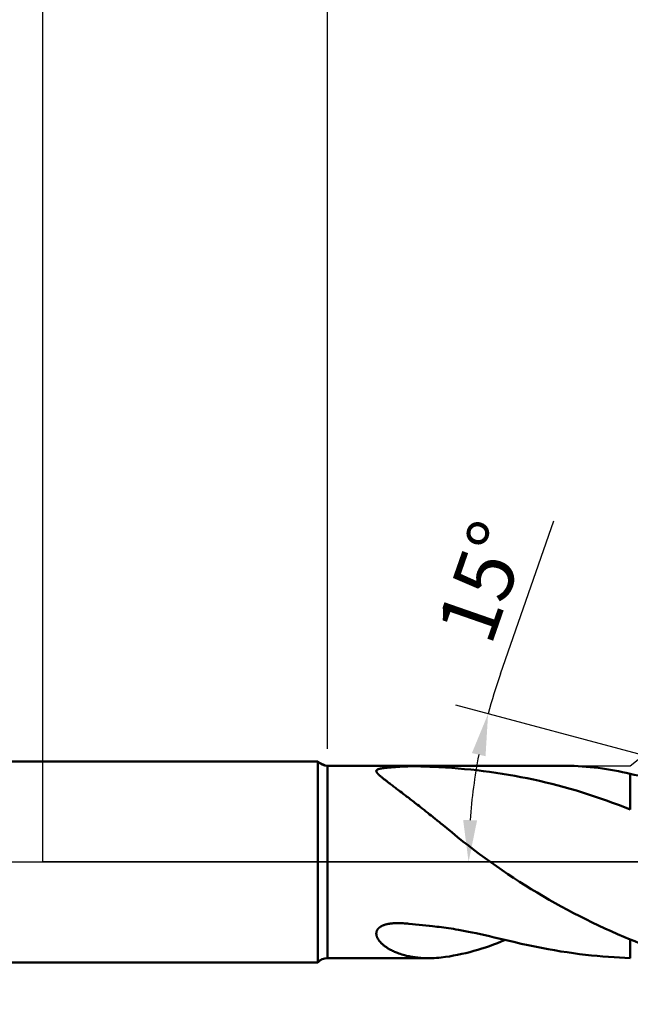
# Model space of a CAD drawing. Units: millimetres. Extents: x -65 to 122, y -39 to 95.
# Drawn here: x -1 to 35, y -9 to 50 of the extents above; entities that cross this region are included whole.
import ezdxf

# ---------------------------------------------------------------- set-up
doc = ezdxf.new("R2010")
doc.units = ezdxf.units.MM
doc.header["$PDMODE"] = 1
doc.linetypes.add('LONGDASH_DASH', pattern=[10.5, 6, -0.75, 3, -0.75])
for name, color, linetype, lineweight in [('1', 4, 'Continuous', 50), ('2', 7, 'Continuous', 25), ('4', 2, 'LONGDASH_DASH', 25), ('NOCUT', 7, 'Continuous', 25), ('SK1', 4, 'Continuous', 50), ('SK2', 7, 'Continuous', 25), ('SK4', 2, 'LONGDASH_DASH', 25)]:
    doc.layers.add(name, color=color, linetype=linetype, lineweight=lineweight)
doc.styles.add('STANDARD 3.5 mm', font='Mon821Rm.ttf', dxfattribs={"height": 3.5})
doc.dimstyles.new('AM_DIN', dxfattribs={"dimtxt": 3.5, "dimasz": 2.5, "dimexe": 2, "dimexo": 1, "dimgap": 1, "dimtad": 1, "dimdec": 1, "dimzin": 0, "dimdsep": 46, "dimtxsty": 'STANDARD 3.5 mm', "dimcen": 0.09, "dimadec": 0, "dimazin": 2, "dimtm": 1e-09, "dimtfac": 0.707107, "dimtmove": 0, "dimatfit": 3, "dimfxl": 1, "dimtolj": 1, "dimtzin": 0, "dimlwd": -1, "dimlwe": -1, "dimarcsym": 0})

# ---------------------------------------------------------------- blocks, each defined once
blk = doc.blocks.new('*D5')
at = {"layer": '2', "color": 0}
for p, q in [((17, 6.75), (17, 62)), ((58, 7.75), (58, 62)), ((19.5, 60), (55.5, 60))]:
    blk.add_line(p, q, dxfattribs=at)
for points in [[(19.5, 60.417), (19.5, 59.583), (17, 60)], [(55.5, 60.417), (55.5, 59.583), (58, 60)]]:
    blk.add_solid(points, dxfattribs=at)
at = {"layer": 'DEFPOINTS', "color": 0}
for p in [(58, 60), (58, 6.75), (17, 5.75)]:
    blk.add_point(p, dxfattribs=at)
at = {"layer": '2', "color": 0, "insert": (37.5, 62.761), "char_height": 3.5, "attachment_point": 5, "style": 'STANDARD 3.5 mm'}
blk.add_mtext('\\A1;41', dxfattribs=at)
blk = doc.blocks.new('*D6')
at = {"layer": '2', "color": 0}
for p, q in [((0, 1), (0, 77)), ((58, 7.75), (58, 77)), ((2.5, 75), (55.5, 75))]:
    blk.add_line(p, q, dxfattribs=at)
for points in [[(2.5, 75.417), (2.5, 74.583), (0, 75)], [(55.5, 75.417), (55.5, 74.583), (58, 75)]]:
    blk.add_solid(points, dxfattribs=at)
at = {"layer": 'DEFPOINTS', "color": 0}
for p in [(58, 75), (58, 6.75), (0, 0)]:
    blk.add_point(p, dxfattribs=at)
at = {"layer": '2', "color": 0, "insert": (29, 77.811), "char_height": 3.5, "attachment_point": 5, "style": 'STANDARD 3.5 mm'}
blk.add_mtext('\\A1;58', dxfattribs=at)
blk = doc.blocks.new('*D9')
at = {"layer": '2', "color": 0}
for p, q in [((27.319, 11.238), (30.502, 20.384)), ((38.751, 5.588), (24.652, 9.366)), ((37, 0), (23.419, 0))]:
    blk.add_line(p, q, dxfattribs=at)
for start, end in [(160.80926, 165), (169.19074, 175.80926)]:
    blk.add_arc((59.607, 0), 34.188, start, end, dxfattribs=at)
for points in [[(25.619, 6.505), (26.432, 6.318), (26.584, 8.848)], [(25.927, 2.483), (25.094, 2.514), (25.419, 0)]]:
    blk.add_solid(points, dxfattribs=at)
at = {"layer": 'DEFPOINTS', "color": 0}
for p in [(39.717, 5.33), (25.549, 2.98), (38, 0), (58, 0.43), (58, 0)]:
    blk.add_point(p, dxfattribs=at)
at = {"layer": '2', "color": 0, "insert": (26.255, 16.735), "char_height": 3.5, "attachment_point": 5, "rotation": 70.80926, "style": 'STANDARD 3.5 mm'}
blk.add_mtext('\\A1;15°', dxfattribs=at)
blk = doc.blocks.new('*D10')
at = {"layer": 'DEFPOINTS', "color": 0}
for p in [(53.561, 8.082), (-42, -4.5), (53.561, -30)]:
    blk.add_point(p, dxfattribs=at)
at = {"layer": 'SK2', "color": 0}
for p, q in [((53.561, 7.082), (53.561, -32)), ((-42, -5.5), (-42, -32)), ((-39.5, -30), (51.061, -30))]:
    blk.add_line(p, q, dxfattribs=at)
for points in [[(-39.5, -29.583), (-39.5, -30.417), (-42, -30)], [(51.061, -29.583), (51.061, -30.417), (53.561, -30)]]:
    blk.add_solid(points, dxfattribs=at)
at = {"layer": 'SK2', "color": 0, "insert": (5.78, -27.189), "char_height": 3.5, "attachment_point": 5, "style": 'STANDARD 3.5 mm'}
blk.add_mtext('\\A1;95.6', dxfattribs=at)
blk = doc.blocks.new('*D12')
at = {"layer": 'DEFPOINTS', "color": 0}
for p in [(58, 90), (58, 6.75), (-42, 4.5)]:
    blk.add_point(p, dxfattribs=at)
at = {"layer": 'SK2', "color": 0}
for p, q in [((-42, 5.5), (-42, 92)), ((58, 7.75), (58, 92)), ((-39.5, 90), (55.5, 90))]:
    blk.add_line(p, q, dxfattribs=at)
for points in [[(-39.5, 90.417), (-39.5, 89.583), (-42, 90)], [(55.5, 90.417), (55.5, 89.583), (58, 90)]]:
    blk.add_solid(points, dxfattribs=at)
at = {"layer": 'SK2', "color": 0, "insert": (8, 92.811), "char_height": 3.5, "attachment_point": 5, "style": 'STANDARD 3.5 mm'}
blk.add_mtext('\\A1;100', dxfattribs=at)

msp = doc.modelspace()

# ---------------------------------------------------------------- linework, layer by layer
at = {"layer": '1'}
for p, q in [((16.419, 6), (0, 6)), ((16.419, 6), (16.419, -6)), ((17, 5.75), (17, -5.75)), ((17, -5.75), (17, -5.75)), ((0, -6), (16.419, -6))]:
    msp.add_line(p, q, dxfattribs=at)
at = {"layer": '1', "flags": 128}
for points in [[(31.231, 5.745), (31.214, 5.745), (31.182, 5.745), (31.15, 5.745), (31.12, 5.745), (31.089, 5.745), (31.06, 5.745), (31.031, 5.745), (31.003, 5.745), (30.977, 5.745), (30.959, 5.745), (30.942, 5.745), (30.928, 5.745), (30.915, 5.745), (30.905, 5.745), (30.896, 5.745), (30.889, 5.745), (30.883, 5.745), (30.872, 5.745), (30.858, 5.744), (30.842, 5.744), (30.823, 5.744), (30.801, 5.744), (30.778, 5.744), (30.751, 5.744), (30.701, 5.744), (30.653, 5.744), (30.607, 5.744), (30.553, 5.744), (30.501, 5.744), (30.454, 5.744), (30.439, 5.744), (30.424, 5.744), (30.41, 5.744), (30.398, 5.744), (30.389, 5.744), (30.383, 5.744), (30.378, 5.744), (30.37, 5.744), (30.359, 5.744), (30.346, 5.744), (30.33, 5.744), (30.311, 5.744), (30.29, 5.744), (30.255, 5.744), (30.222, 5.744), (30.191, 5.744), (30.153, 5.744), (30.118, 5.744), (30.087, 5.744), (30.06, 5.744), (30.031, 5.744), (30, 5.744), (29.986, 5.744), (29.972, 5.744), (29.957, 5.744), (29.942, 5.744), (29.926, 5.744), (29.912, 5.745), (29.901, 5.745), (29.892, 5.745), (29.886, 5.745), (29.882, 5.745), (29.876, 5.745), (29.866, 5.745), (29.853, 5.745), (29.837, 5.745), (29.817, 5.745), (29.794, 5.745), (29.747, 5.745), (29.701, 5.745), (29.65, 5.745), (29.602, 5.745), (29.557, 5.745), (29.533, 5.745), (29.511, 5.745), (29.489, 5.745), (29.467, 5.745), (29.447, 5.745), (29.426, 5.745), (29.408, 5.745), (29.398, 5.745), (29.391, 5.745), (29.385, 5.745), (29.376, 5.745), (29.364, 5.745), (29.352, 5.745), (29.338, 5.745), (29.321, 5.745), (29.302, 5.745), (29.283, 5.745), (29.229, 5.745), (29.178, 5.745), (29.129, 5.745), (29.083, 5.745), (29.049, 5.746), (29.016, 5.746), (28.986, 5.746), (28.959, 5.746), (28.938, 5.746), (28.921, 5.746), (28.906, 5.746), (28.895, 5.746), (28.886, 5.746), (28.876, 5.746), (28.863, 5.746), (28.848, 5.746), (28.826, 5.746), (28.801, 5.746), (28.773, 5.746), (28.741, 5.746), (28.71, 5.746), (28.678, 5.746), (28.582, 5.746), (28.485, 5.747), (28.459, 5.747), (28.436, 5.747), (28.416, 5.747), (28.398, 5.747), (28.384, 5.747), (28.372, 5.747), (28.364, 5.747), (28.358, 5.747), (28.354, 5.747), (28.347, 5.747), (28.338, 5.747), (28.326, 5.747), (28.312, 5.747), (28.297, 5.747), (28.282, 5.747), (28.246, 5.747), (28.207, 5.747), (28.166, 5.747), (28.122, 5.747), (28.076, 5.747), (28.027, 5.748), (28.003, 5.748), (27.979, 5.748), (27.956, 5.748), (27.936, 5.748), (27.917, 5.748), (27.898, 5.748), (27.881, 5.748), (27.866, 5.748), (27.854, 5.748), (27.844, 5.748), (27.835, 5.748), (27.821, 5.748), (27.805, 5.748), (27.785, 5.748), (27.761, 5.748), (27.727, 5.748), (27.695, 5.748), (27.664, 5.748), (27.636, 5.748), (27.609, 5.748), (27.585, 5.748), (27.562, 5.748), (27.538, 5.749), (27.517, 5.749), (27.496, 5.749), (27.475, 5.749), (27.453, 5.749), (27.431, 5.749), (27.414, 5.749), (27.396, 5.749), (27.378, 5.749), (27.361, 5.749), (27.349, 5.749), (27.34, 5.749), (27.335, 5.749), (27.33, 5.749), (27.323, 5.749), (27.315, 5.749), (27.304, 5.749), (27.288, 5.749), (27.268, 5.749), (27.244, 5.749), (27.178, 5.749), (27.114, 5.749), (27.069, 5.749), (27.026, 5.749), (26.983, 5.749), (26.943, 5.75), (26.905, 5.75), (26.88, 5.75), (26.856, 5.75), (26.834, 5.75), (26.814, 5.75), (26.797, 5.75), (26.787, 5.75), (26.778, 5.75), (26.766, 5.75), (26.753, 5.75), (26.738, 5.75), (26.72, 5.75), (26.686, 5.75), (26.653, 5.75), (26.622, 5.75), (26.593, 5.75), (26.565, 5.75), (26.54, 5.75), (26.511, 5.75), (26.479, 5.75), (26.444, 5.75), (26.406, 5.75), (26.365, 5.75), (26.347, 5.75), (26.33, 5.75), (26.315, 5.75), (26.303, 5.75), (26.292, 5.75), (26.284, 5.75), (26.277, 5.75), (26.268, 5.75), (26.258, 5.75), (26.24, 5.75), (26.22, 5.75), (26.199, 5.75), (26.177, 5.75), (26.154, 5.75), (26.131, 5.75), (26.092, 5.75), (26.051, 5.75), (26.01, 5.75), (25.967, 5.75), (25.923, 5.75), (25.879, 5.75), (25.857, 5.75), (25.836, 5.75), (25.814, 5.75), (25.794, 5.75), (25.777, 5.75), (25.766, 5.75), (25.756, 5.75), (25.747, 5.75), (25.74, 5.75), (25.735, 5.75), (25.732, 5.75), (25.727, 5.75), (25.72, 5.75), (25.71, 5.75), (25.699, 5.75), (25.685, 5.75), (25.672, 5.75), (25.657, 5.75), (25.643, 5.75), (25.603, 5.749), (25.562, 5.749), (25.519, 5.749), (25.475, 5.749), (25.434, 5.749), (25.392, 5.749), (25.351, 5.749), (25.332, 5.749), (25.312, 5.749), (25.293, 5.749), (25.274, 5.749), (25.258, 5.749), (25.246, 5.749), (25.236, 5.749), (25.228, 5.749), (25.221, 5.749), (25.216, 5.749), (25.21, 5.749), (25.2, 5.749), (25.188, 5.749), (25.174, 5.749), (25.157, 5.749), (25.123, 5.749), (25.091, 5.749), (25.06, 5.749), (25.031, 5.749), (25.004, 5.748), (24.98, 5.748), (24.956, 5.748), (24.931, 5.748), (24.904, 5.748), (24.87, 5.748), (24.832, 5.748), (24.793, 5.748), (24.771, 5.748), (24.752, 5.748), (24.737, 5.748), (24.725, 5.748), (24.717, 5.748), (24.708, 5.748), (24.697, 5.748), (24.684, 5.748), (24.669, 5.748), (24.652, 5.748), (24.634, 5.748), (24.616, 5.748), (24.598, 5.748), (24.537, 5.748), (24.475, 5.747), (24.411, 5.747), (24.351, 5.747), (24.294, 5.747), (24.277, 5.747), (24.26, 5.747), (24.243, 5.747), (24.23, 5.747), (24.219, 5.747), (24.213, 5.747), (24.209, 5.747), (24.205, 5.747), (24.199, 5.747), (24.192, 5.747), (24.178, 5.747), (24.161, 5.747), (24.14, 5.747), (24.116, 5.747), (24.091, 5.747), (24.065, 5.747), (24.021, 5.746), (23.978, 5.746), (23.936, 5.746), (23.894, 5.746), (23.854, 5.746), (23.815, 5.746), (23.779, 5.746), (23.745, 5.746), (23.715, 5.746), (23.701, 5.746), (23.689, 5.746), (23.677, 5.746), (23.666, 5.746), (23.655, 5.746), (23.644, 5.746), (23.629, 5.746), (23.612, 5.746), (23.592, 5.746), (23.57, 5.746), (23.548, 5.746), (23.499, 5.746), (23.452, 5.745), (23.412, 5.745), (23.374, 5.745), (23.339, 5.745), (23.305, 5.745), (23.275, 5.745), (23.248, 5.745), (23.224, 5.745), (23.204, 5.745), (23.186, 5.745), (23.177, 5.745), (23.168, 5.745), (23.16, 5.745), (23.148, 5.745), (23.133, 5.745), (23.115, 5.745), (23.094, 5.745), (23.069, 5.745), (23.045, 5.745), (22.957, 5.745), (22.87, 5.745), (22.841, 5.745), (22.812, 5.745), (22.783, 5.745), (22.757, 5.745), (22.735, 5.745), (22.715, 5.745), (22.705, 5.745), (22.695, 5.745), (22.688, 5.745), (22.681, 5.745), (22.677, 5.745), (22.673, 5.745), (22.667, 5.745), (22.657, 5.745), (22.645, 5.745), (22.631, 5.745), (22.617, 5.745), (22.603, 5.744), (22.588, 5.744), (22.55, 5.744), (22.51, 5.744), (22.459, 5.744), (22.407, 5.744), (22.352, 5.744), (22.323, 5.744), (22.296, 5.744), (22.27, 5.744), (22.247, 5.744), (22.227, 5.744), (22.209, 5.744), (22.196, 5.744), (22.186, 5.744), (22.179, 5.744), (22.173, 5.744), (22.166, 5.744), (22.157, 5.744), (22.144, 5.744), (22.128, 5.744), (22.109, 5.744), (22.087, 5.744), (22.062, 5.744), (22.036, 5.744), (21.97, 5.744), (21.902, 5.744), (21.856, 5.744), (21.808, 5.744), (21.758, 5.744), (21.737, 5.744), (21.72, 5.744), (21.706, 5.744), (21.695, 5.744), (21.687, 5.744), (21.679, 5.744), (21.666, 5.744), (21.651, 5.744), (21.634, 5.744), (21.617, 5.744), (21.599, 5.744), (21.556, 5.744), (21.509, 5.744), (21.464, 5.745), (21.416, 5.745), (21.365, 5.745), (21.311, 5.745), (21.29, 5.745), (21.269, 5.745), (21.251, 5.745), (21.234, 5.745), (21.22, 5.745), (21.209, 5.745), (21.2, 5.745), (21.193, 5.745), (21.189, 5.745), (21.184, 5.745), (21.176, 5.745), (21.166, 5.745), (21.154, 5.745), (21.139, 5.745), (21.125, 5.745), (21.11, 5.745), (21.079, 5.745), (21.048, 5.745), (21.001, 5.745), (20.952, 5.745), (20.903, 5.745), (20.852, 5.746), (20.823, 5.746), (20.793, 5.746), (20.763, 5.746), (20.739, 5.746), (20.716, 5.746), (20.698, 5.746), (20.688, 5.746), (20.679, 5.746), (20.672, 5.746), (20.667, 5.746), (20.663, 5.746), (20.659, 5.746), (20.652, 5.746), (20.643, 5.746), (20.632, 5.746), (20.618, 5.746), (20.594, 5.746), (20.571, 5.746), (20.548, 5.746), (20.527, 5.746), (20.506, 5.746), (20.474, 5.746), (20.445, 5.746), (20.417, 5.747), (20.388, 5.747), (20.357, 5.747), (20.34, 5.747), (20.323, 5.747), (20.306, 5.747), (20.288, 5.747), (20.269, 5.747), (20.25, 5.747), (20.233, 5.747), (20.217, 5.747), (20.204, 5.747), (20.192, 5.747), (20.183, 5.747), (20.176, 5.747), (20.167, 5.747), (20.156, 5.747), (20.143, 5.747), (20.127, 5.747), (20.106, 5.747), (20.082, 5.747), (20.059, 5.747), (20.035, 5.747), (20.011, 5.747), (19.956, 5.748), (19.9, 5.748), (19.844, 5.748), (19.791, 5.748), (19.741, 5.748), (19.726, 5.748), (19.711, 5.748), (19.697, 5.748), (19.686, 5.748), (19.677, 5.748), (19.671, 5.748), (19.666, 5.748), (19.66, 5.748), (19.651, 5.748), (19.64, 5.748), (19.626, 5.748), (19.61, 5.748), (19.59, 5.748), (19.568, 5.748), (19.546, 5.748), (19.524, 5.748), (19.502, 5.748), (19.48, 5.748), (19.458, 5.748), (19.42, 5.748), (19.382, 5.749), (19.344, 5.749), (19.305, 5.749), (19.268, 5.749), (19.234, 5.749), (19.203, 5.749), (19.174, 5.749), (19.163, 5.749), (19.153, 5.749), (19.143, 5.749), (19.134, 5.749), (19.125, 5.749), (19.116, 5.749), (19.104, 5.749), (19.088, 5.749), (19.068, 5.749), (19.045, 5.749), (19.02, 5.749), (18.996, 5.749), (18.954, 5.749), (18.916, 5.749), (18.879, 5.749), (18.846, 5.749), (18.814, 5.749), (18.778, 5.749), (18.745, 5.749), (18.714, 5.749), (18.685, 5.749), (18.659, 5.749), (18.645, 5.749), (18.633, 5.749), (18.623, 5.749), (18.615, 5.749), (18.608, 5.749), (18.596, 5.749), (18.581, 5.75), (18.562, 5.75), (18.543, 5.75), (18.522, 5.75), (18.501, 5.75), (18.48, 5.75), (18.459, 5.75), (18.439, 5.75), (18.393, 5.75), (18.35, 5.75), (18.32, 5.75), (18.291, 5.75), (18.263, 5.75), (18.237, 5.75), (18.213, 5.75), (18.188, 5.75), (18.166, 5.75), (18.148, 5.75), (18.133, 5.75), (18.123, 5.75), (18.115, 5.75), (18.104, 5.75), (18.092, 5.75), (18.078, 5.75), (18.061, 5.75), (18.041, 5.75), (18.018, 5.75), (17.992, 5.75), (17.964, 5.75), (17.936, 5.75), (17.909, 5.75), (17.868, 5.75), (17.83, 5.75), (17.796, 5.75), (17.765, 5.75), (17.737, 5.75), (17.702, 5.75), (17.666, 5.75), (17.629, 5.75), (17.613, 5.75), (17.597, 5.75), (17.581, 5.75), (17.567, 5.75), (17.556, 5.75), (17.548, 5.75), (17.543, 5.749), (17.537, 5.749), (17.53, 5.749), (17.519, 5.749), (17.506, 5.749), (17.49, 5.749), (17.472, 5.749), (17.451, 5.749), (17.428, 5.749), (17.402, 5.749), (17.373, 5.749), (17.341, 5.749), (17.306, 5.749), (17.269, 5.749), (17.229, 5.749), (17.2, 5.749), (17.17, 5.749), (17.139, 5.749), (17.106, 5.749), (17.072, 5.749), (17.037, 5.749), (17, 5.749)], [(23.272, 5.676), (23.103, 5.687), (22.919, 5.698), (22.741, 5.707), (22.564, 5.713), (22.381, 5.718), (22.205, 5.72), (22.038, 5.719), (21.857, 5.716), (21.768, 5.713), (21.681, 5.71), (21.595, 5.707), (21.51, 5.703), (21.457, 5.7), (21.404, 5.697), (21.348, 5.694), (21.289, 5.69), (21.231, 5.687), (21.19, 5.684), (21.15, 5.682), (21.11, 5.679), (21.07, 5.676), (21.031, 5.673), (20.993, 5.67), (20.955, 5.667), (20.926, 5.665), (20.896, 5.663), (20.868, 5.66), (20.839, 5.658), (20.811, 5.656), (20.783, 5.653), (20.755, 5.651), (20.727, 5.649), (20.699, 5.646), (20.671, 5.644), (20.644, 5.641), (20.623, 5.639), (20.603, 5.637), (20.582, 5.635), (20.562, 5.633), (20.544, 5.631), (20.527, 5.63), (20.51, 5.628), (20.493, 5.626), (20.476, 5.624), (20.46, 5.622), (20.443, 5.62), (20.427, 5.619), (20.412, 5.617), (20.398, 5.615), (20.383, 5.613), (20.369, 5.611), (20.355, 5.61), (20.341, 5.608), (20.328, 5.606), (20.315, 5.604), (20.302, 5.602), (20.29, 5.601), (20.278, 5.599), (20.266, 5.597), (20.254, 5.595), (20.242, 5.593), (20.231, 5.591), (20.219, 5.59), (20.211, 5.588), (20.202, 5.587), (20.194, 5.585), (20.185, 5.584), (20.177, 5.582), (20.169, 5.58), (20.161, 5.579), (20.153, 5.577), (20.146, 5.576), (20.138, 5.574), (20.131, 5.573), (20.124, 5.571), (20.117, 5.569), (20.11, 5.568), (20.104, 5.566), (20.097, 5.564), (20.09, 5.563), (20.084, 5.561), (20.077, 5.559), (20.071, 5.558), (20.065, 5.556), (20.059, 5.554), (20.053, 5.552), (20.047, 5.55), (20.042, 5.549), (20.036, 5.547), (20.031, 5.545), (20.025, 5.543), (20.02, 5.541), (20.015, 5.539), (20.01, 5.537), (20.006, 5.535), (20.001, 5.533), (19.996, 5.531), (19.992, 5.529), (19.987, 5.527), (19.983, 5.525), (19.979, 5.523), (19.975, 5.521), (19.971, 5.518), (19.967, 5.516), (19.964, 5.514), (19.96, 5.512), (19.957, 5.509), (19.954, 5.507), (19.951, 5.505), (19.948, 5.502), (19.945, 5.5), (19.942, 5.498), (19.939, 5.495), (19.937, 5.493), (19.934, 5.49), (19.932, 5.487), (19.929, 5.485), (19.927, 5.482), (19.925, 5.48), (19.924, 5.477), (19.922, 5.474), (19.92, 5.471), (19.919, 5.469), (19.917, 5.466), (19.916, 5.463), (19.915, 5.46), (19.914, 5.457), (19.913, 5.454), (19.912, 5.451), (19.911, 5.448), (19.911, 5.445), (19.91, 5.442), (19.91, 5.438), (19.91, 5.434), (19.91, 5.429), (19.91, 5.425), (19.91, 5.421), (19.911, 5.416), (19.912, 5.412), (19.913, 5.408), (19.914, 5.403), (19.915, 5.399), (19.917, 5.394), (19.919, 5.389), (19.921, 5.383), (19.924, 5.376), (19.927, 5.37), (19.93, 5.364), (19.934, 5.358), (19.938, 5.351), (19.942, 5.344), (19.947, 5.337), (19.952, 5.33), (19.957, 5.322), (19.963, 5.315), (19.969, 5.307), (19.975, 5.3), (19.982, 5.292), (19.991, 5.282), (20, 5.271), (20.01, 5.261), (20.02, 5.25), (20.031, 5.239), (20.044, 5.226), (20.055, 5.215), (20.067, 5.203), (20.079, 5.192), (20.092, 5.18), (20.105, 5.168), (20.119, 5.155), (20.135, 5.141), (20.152, 5.126), (20.17, 5.111), (20.189, 5.095), (20.208, 5.079), (20.227, 5.063), (20.251, 5.043), (20.276, 5.023), (20.301, 5.002), (20.328, 4.981), (20.361, 4.954), (20.396, 4.927), (20.432, 4.899), (20.469, 4.87), (20.508, 4.84), (20.548, 4.809), (20.587, 4.779), (20.627, 4.748), (20.669, 4.717), (20.711, 4.684), (20.755, 4.651), (20.812, 4.608), (20.872, 4.563), (20.933, 4.516), (20.996, 4.468), (21.061, 4.419), (21.118, 4.376), (21.173, 4.334), (21.253, 4.274), (21.337, 4.21), (21.424, 4.144), (21.512, 4.077), (21.588, 4.018), (21.652, 3.97), (21.719, 3.918), (21.789, 3.865), (21.862, 3.808), (21.938, 3.75), (22.002, 3.7), (22.07, 3.648), (22.141, 3.593), (22.215, 3.535), (22.293, 3.474), (22.374, 3.41), (22.459, 3.344), (22.556, 3.268), (22.657, 3.188), (22.762, 3.105), (22.874, 3.016), (22.988, 2.926), (23.09, 2.844), (23.18, 2.772), (23.258, 2.71), (23.323, 2.658), (23.395, 2.6), (23.541, 2.483), (23.682, 2.369), (23.789, 2.282)], [(35.075, 5.265), (35.075, 5.229), (35.075, 5.192), (35.075, 5.154), (35.075, 5.115), (35.075, 5.074), (35.075, 5.032), (35.075, 4.992), (35.075, 4.95), (35.075, 4.908), (35.075, 4.864), (35.075, 4.82), (35.075, 4.774), (35.075, 4.728), (35.075, 4.68), (35.075, 4.632), (35.075, 4.583), (35.075, 4.533), (35.075, 4.483), (35.075, 4.432), (35.075, 4.379), (35.075, 4.322), (35.075, 4.264), (35.075, 4.205), (35.075, 4.145), (35.075, 4.083), (35.075, 4.021), (35.075, 3.962), (35.075, 3.902), (35.075, 3.841), (35.075, 3.779), (35.075, 3.716), (35.075, 3.653), (35.075, 3.589), (35.075, 3.524), (35.075, 3.458), (35.075, 3.392), (35.075, 3.326), (35.075, 3.26), (35.075, 3.192), (35.075, 3.125)], [(23.272, -3.836), (23.083, -3.818), (22.866, -3.796), (22.668, -3.776), (22.459, -3.754), (22.256, -3.734), (22.062, -3.714), (21.857, -3.695), (21.768, -3.687), (21.681, -3.68), (21.594, -3.674), (21.509, -3.668), (21.457, -3.666), (21.404, -3.663), (21.348, -3.661), (21.289, -3.659), (21.231, -3.658), (21.19, -3.658), (21.15, -3.658), (21.11, -3.658), (21.07, -3.659), (21.031, -3.66), (20.993, -3.662), (20.955, -3.664), (20.926, -3.666), (20.896, -3.668), (20.868, -3.67), (20.839, -3.673), (20.811, -3.675), (20.783, -3.678), (20.755, -3.682), (20.727, -3.686), (20.699, -3.69), (20.671, -3.694), (20.644, -3.698), (20.623, -3.702), (20.603, -3.706), (20.582, -3.71), (20.562, -3.714), (20.544, -3.718), (20.527, -3.722), (20.51, -3.727), (20.493, -3.731), (20.476, -3.735), (20.46, -3.74), (20.443, -3.745), (20.427, -3.75), (20.412, -3.754), (20.398, -3.759), (20.383, -3.764), (20.369, -3.769), (20.354, -3.774), (20.341, -3.779), (20.328, -3.785), (20.315, -3.79), (20.302, -3.795), (20.29, -3.8), (20.278, -3.806), (20.266, -3.811), (20.254, -3.817), (20.242, -3.823), (20.231, -3.829), (20.219, -3.835), (20.211, -3.839), (20.202, -3.844), (20.194, -3.849), (20.185, -3.854), (20.177, -3.859), (20.169, -3.864), (20.161, -3.869), (20.153, -3.874), (20.146, -3.879), (20.138, -3.884), (20.131, -3.889), (20.124, -3.894), (20.117, -3.899), (20.11, -3.904), (20.104, -3.91), (20.097, -3.915), (20.09, -3.921), (20.084, -3.926), (20.077, -3.932), (20.071, -3.937), (20.065, -3.943), (20.059, -3.948), (20.053, -3.954), (20.047, -3.96), (20.042, -3.966), (20.036, -3.971), (20.031, -3.977), (20.025, -3.983), (20.02, -3.989), (20.015, -3.995), (20.01, -4.001), (20.006, -4.007), (20.001, -4.013), (19.996, -4.019), (19.992, -4.025), (19.987, -4.032), (19.983, -4.038), (19.979, -4.044), (19.975, -4.051), (19.971, -4.057), (19.967, -4.063), (19.964, -4.07), (19.96, -4.076), (19.957, -4.083), (19.954, -4.089), (19.951, -4.096), (19.948, -4.102), (19.945, -4.109), (19.942, -4.116), (19.939, -4.123), (19.937, -4.129), (19.934, -4.136), (19.932, -4.143), (19.929, -4.15), (19.927, -4.157), (19.925, -4.164), (19.924, -4.171), (19.922, -4.178), (19.92, -4.185), (19.919, -4.192), (19.917, -4.199), (19.916, -4.206), (19.915, -4.213), (19.914, -4.22), (19.913, -4.228), (19.912, -4.235), (19.911, -4.242), (19.911, -4.25), (19.91, -4.257), (19.91, -4.267), (19.91, -4.276), (19.91, -4.286), (19.91, -4.296), (19.91, -4.306), (19.911, -4.316), (19.912, -4.325), (19.913, -4.334), (19.914, -4.344), (19.915, -4.353), (19.917, -4.363), (19.919, -4.375), (19.921, -4.387), (19.924, -4.4), (19.927, -4.412), (19.93, -4.424), (19.934, -4.437), (19.938, -4.449), (19.942, -4.462), (19.947, -4.476), (19.952, -4.489), (19.957, -4.502), (19.963, -4.515), (19.969, -4.529), (19.975, -4.542), (19.982, -4.555), (19.991, -4.572), (20, -4.589), (20.01, -4.606), (20.02, -4.623), (20.031, -4.641), (20.044, -4.66), (20.055, -4.677), (20.067, -4.693), (20.079, -4.71), (20.092, -4.726), (20.105, -4.743), (20.119, -4.76), (20.135, -4.779), (20.153, -4.798), (20.17, -4.818), (20.189, -4.837), (20.208, -4.856), (20.227, -4.875), (20.251, -4.898), (20.276, -4.921), (20.301, -4.943), (20.328, -4.966), (20.361, -4.993), (20.396, -5.02), (20.432, -5.047), (20.469, -5.074), (20.508, -5.101), (20.548, -5.128), (20.587, -5.153), (20.627, -5.178), (20.669, -5.202), (20.711, -5.226), (20.755, -5.25), (20.812, -5.281), (20.872, -5.31), (20.933, -5.339), (20.996, -5.368), (21.061, -5.396), (21.119, -5.419), (21.173, -5.441), (21.253, -5.47), (21.337, -5.499), (21.424, -5.527), (21.512, -5.553), (21.588, -5.575), (21.652, -5.591), (21.719, -5.608), (21.789, -5.624), (21.862, -5.64), (21.938, -5.655), (21.999, -5.666), (22.063, -5.677), (22.132, -5.689), (22.205, -5.699), (22.282, -5.709), (22.363, -5.719), (22.448, -5.728), (22.547, -5.736), (22.651, -5.743), (22.759, -5.749), (22.872, -5.753), (22.981, -5.755), (23.125, -5.754), (23.251, -5.751), (23.372, -5.746), (23.511, -5.737), (23.649, -5.726), (23.789, -5.714)], [(35.077, -5.741), (34.759, -5.731), (34.436, -5.717), (34.108, -5.699), (33.775, -5.677), (33.436, -5.651), (33.098, -5.62), (32.754, -5.586), (32.406, -5.547), (32.052, -5.504), (31.686, -5.455), (31.315, -5.401), (30.938, -5.342), (30.556, -5.278), (30.168, -5.209), (29.776, -5.135), (29.378, -5.056), (28.975, -4.972), (28.568, -4.884), (28.119, -4.783), (27.668, -4.679), (27.228, -4.575), (26.948, -4.509), (26.673, -4.445), (26.403, -4.382), (26.139, -4.322), (25.881, -4.265), (25.627, -4.211), (25.419, -4.168), (25.215, -4.127), (25.014, -4.089), (24.818, -4.054), (24.666, -4.028), (24.517, -4.004), (24.37, -3.981), (24.226, -3.959), (24.081, -3.939), (23.939, -3.92), (23.799, -3.902), (23.662, -3.885), (23.527, -3.87), (23.395, -3.856), (23.266, -3.844)], [(35.075, -4.634), (35.075, -4.685), (35.075, -4.736), (35.075, -4.785), (35.075, -4.833), (35.075, -4.88), (35.075, -4.925), (35.075, -4.967), (35.075, -5.008), (35.075, -5.048), (35.075, -5.087), (35.075, -5.125), (35.075, -5.162), (35.075, -5.198), (35.075, -5.233), (35.075, -5.267), (35.075, -5.299), (35.075, -5.33), (35.075, -5.36), (35.075, -5.389), (35.075, -5.417), (35.075, -5.445), (35.075, -5.473), (35.075, -5.499), (35.075, -5.524), (35.075, -5.548), (35.075, -5.57), (35.075, -5.59), (35.075, -5.609), (35.075, -5.626), (35.075, -5.643), (35.075, -5.658), (35.075, -5.672), (35.075, -5.685), (35.075, -5.697), (35.075, -5.707), (35.075, -5.717), (35.075, -5.725), (35.075, -5.732), (35.075, -5.738), (35.075, -5.743)], [(17, -5.749), (17.041, -5.749), (17.081, -5.749), (17.119, -5.749), (17.155, -5.749), (17.19, -5.749), (17.232, -5.749), (17.272, -5.749), (17.309, -5.749), (17.346, -5.749), (17.379, -5.749), (17.409, -5.749), (17.436, -5.749), (17.46, -5.749), (17.481, -5.749), (17.499, -5.749), (17.514, -5.75), (17.527, -5.75), (17.536, -5.75), (17.542, -5.75), (17.548, -5.75), (17.555, -5.75), (17.566, -5.75), (17.579, -5.75), (17.608, -5.75), (17.638, -5.75), (17.667, -5.75), (17.696, -5.75), (17.724, -5.75), (17.753, -5.75), (17.782, -5.75), (17.814, -5.75), (17.849, -5.75), (17.888, -5.75), (17.929, -5.75), (17.955, -5.75), (17.981, -5.75), (18.006, -5.75), (18.029, -5.75), (18.049, -5.75), (18.067, -5.75), (18.084, -5.75), (18.098, -5.75), (18.109, -5.75), (18.118, -5.75), (18.129, -5.75), (18.141, -5.75), (18.157, -5.75), (18.175, -5.75), (18.196, -5.75), (18.22, -5.75), (18.252, -5.75), (18.286, -5.75), (18.322, -5.75), (18.359, -5.75), (18.398, -5.75), (18.443, -5.75), (18.49, -5.75), (18.509, -5.75), (18.529, -5.75), (18.548, -5.75), (18.564, -5.75), (18.581, -5.75), (18.595, -5.75), (18.606, -5.75), (18.613, -5.75), (18.619, -5.75), (18.625, -5.75), (18.632, -5.749), (18.644, -5.749), (18.657, -5.749), (18.671, -5.749), (18.686, -5.749), (18.713, -5.749), (18.743, -5.749), (18.775, -5.749), (18.81, -5.749), (18.848, -5.749), (18.89, -5.749), (18.936, -5.749), (18.985, -5.749), (19.008, -5.749), (19.032, -5.749), (19.056, -5.749), (19.077, -5.749), (19.095, -5.749), (19.11, -5.749), (19.121, -5.749), (19.143, -5.749), (19.168, -5.749), (19.195, -5.749), (19.226, -5.749), (19.259, -5.749), (19.294, -5.749), (19.332, -5.749), (19.368, -5.749), (19.404, -5.748), (19.441, -5.748), (19.479, -5.748), (19.518, -5.748), (19.557, -5.748), (19.578, -5.748), (19.597, -5.748), (19.615, -5.748), (19.63, -5.748), (19.643, -5.748), (19.653, -5.748), (19.661, -5.748), (19.667, -5.748), (19.671, -5.748), (19.677, -5.748), (19.686, -5.748), (19.697, -5.748), (19.71, -5.748), (19.763, -5.748), (19.819, -5.748), (19.879, -5.748), (19.926, -5.748), (19.972, -5.747), (20.017, -5.747), (20.061, -5.747), (20.084, -5.747), (20.107, -5.747), (20.128, -5.747), (20.146, -5.747), (20.161, -5.747), (20.173, -5.747), (20.182, -5.747), (20.191, -5.747), (20.202, -5.747), (20.216, -5.747), (20.233, -5.747), (20.251, -5.747), (20.27, -5.747), (20.29, -5.747), (20.308, -5.747), (20.35, -5.747), (20.388, -5.746), (20.423, -5.746), (20.448, -5.746), (20.475, -5.746), (20.503, -5.746), (20.534, -5.746), (20.548, -5.746), (20.563, -5.746), (20.578, -5.746), (20.594, -5.746), (20.61, -5.746), (20.624, -5.746), (20.636, -5.746), (20.649, -5.746), (20.658, -5.746), (20.663, -5.746), (20.67, -5.746), (20.679, -5.746), (20.688, -5.746), (20.699, -5.746), (20.712, -5.746), (20.727, -5.746), (20.744, -5.746), (20.781, -5.746), (20.818, -5.746), (20.855, -5.745), (20.892, -5.745), (20.943, -5.745), (20.994, -5.745), (21.043, -5.745), (21.089, -5.745), (21.134, -5.745), (21.147, -5.745), (21.16, -5.745), (21.17, -5.745), (21.179, -5.745), (21.185, -5.745), (21.189, -5.745), (21.194, -5.745), (21.2, -5.745), (21.207, -5.745), (21.219, -5.745), (21.233, -5.745), (21.249, -5.745), (21.268, -5.745), (21.289, -5.745), (21.31, -5.745), (21.365, -5.745), (21.417, -5.745), (21.465, -5.744), (21.511, -5.744), (21.55, -5.744), (21.586, -5.744), (21.621, -5.744), (21.653, -5.744), (21.662, -5.744), (21.67, -5.744), (21.677, -5.744), (21.683, -5.744), (21.687, -5.744), (21.693, -5.744), (21.702, -5.744), (21.715, -5.744), (21.73, -5.744), (21.748, -5.744), (21.792, -5.744), (21.835, -5.744), (21.877, -5.744), (21.919, -5.744), (21.959, -5.744), (21.999, -5.744), (22.037, -5.744), (22.074, -5.744), (22.098, -5.744), (22.12, -5.744), (22.138, -5.744), (22.153, -5.744), (22.165, -5.744), (22.174, -5.744), (22.18, -5.744), (22.189, -5.744), (22.201, -5.744), (22.214, -5.744), (22.23, -5.744), (22.247, -5.744), (22.275, -5.744), (22.308, -5.744), (22.343, -5.744), (22.377, -5.744), (22.429, -5.744), (22.479, -5.744), (22.519, -5.744), (22.556, -5.744), (22.591, -5.744), (22.623, -5.744), (22.637, -5.744), (22.65, -5.744), (22.661, -5.744), (22.67, -5.744), (22.672, -5.744)]]:
    msp.add_lwpolyline(points, dxfattribs=at)
at = {"layer": '1'}
for centre, radius, start, end in [((17, 6.55), 0.8, 223.43254, 270), ((21.978, -28.914), 34.614, 67.7637, 87.85639), ((31.109, -10.715), 16.46, 76.05858, 89.57767), ((36.002, 8.537), 3.401, 254.1849, 286.97448), ((51.176, 34.265), 42.099, 229.42901, 247.51413), ((21.927, 8.434), 14.27, 277.49734, 293.40617), ((33.305, -9.594), 5.265, 45.52057, 70.36524), ((17, -6.55), 0.8, 90, 136.56746)]:
    msp.add_arc(centre, radius, start, end, dxfattribs=at)
at = {"layer": '4'}
msp.add_line((0, 0), (60, 0), dxfattribs=at)
at = {"layer": 'NOCUT'}
msp.add_lwpolyline([(38, 0), (0, 0), (0, 6), (16.419, 6), (17, 5.75), (35.075, 5.75), (38, 8.082)], close=True, dxfattribs=at)
at = {"layer": 'SK1'}
for p, q in [((0, 6), (-27.534, 6)), ((-27.534, -6), (0, -6))]:
    msp.add_line(p, q, dxfattribs=at)
at = {"layer": 'SK4'}
msp.add_line((-44, 0), (60, 0), dxfattribs=at)

# ---------------------------------------------------------------- dimensions: what is measured, and where the dimension line sits
at = {"layer": '2'}
for base, p1, picture, middle in [((58, 75), (0, 0), '*D6', (29, 75)), ((58, 60), (17, 5.75), '*D5', (37.5, 60))]:
    dim = msp.add_linear_dim(base=base, p1=p1, p2=(58, 6.75), dimstyle='AM_DIN', override={"dimzin": 8}, dxfattribs=at)
    dim.commit()
    dim.dimension.update_dxf_attribs({"geometry": picture, "text_midpoint": middle, "dimtype": 160})
dim = msp.add_angular_dim_2l(base=(25.549, 2.98), line1=((58, 0), (38, 0)), line2=((39.717, 5.33), (58, 0.43)), dimstyle='AM_DIN', override={"dimazin": 2}, dxfattribs=at)
dim.commit()
dim.dimension.update_dxf_attribs({"geometry": '*D9', "text_midpoint": (26.255, 16.735)})
at = {"layer": 'SK2'}
for base, p1, p2, picture, middle in [((58, 90), (-42, 4.5), (58, 6.75), '*D12', (8, 90)), ((53.561, -30), (-42, -4.5), (53.561, 8.082), '*D10', (5.78, -30))]:
    dim = msp.add_linear_dim(base=base, p1=p1, p2=p2, dimstyle='AM_DIN', override={"dimzin": 8}, dxfattribs=at)
    dim.commit()
    dim.dimension.update_dxf_attribs({"geometry": picture, "text_midpoint": middle, "dimtype": 160})

doc.saveas('drawing.dxf')
